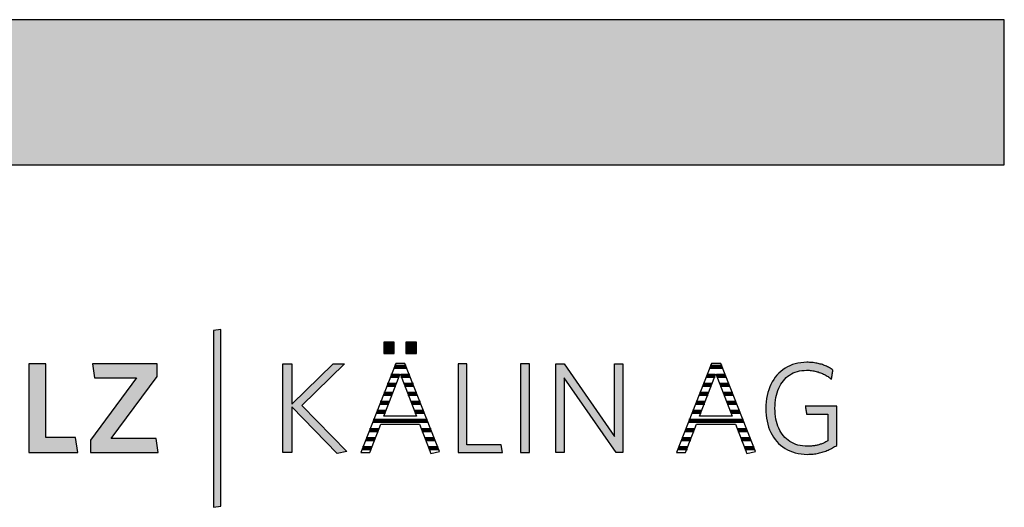
# Model space of a CAD drawing. Extents: x -552 to 1418, y -16990 to 729.
# Drawn here: x 988 to 1418, y -8514 to -8301 of the extents above; entities that cross this region are included whole.
import ezdxf

# ---------------------------------------------------------------- set-up
doc = ezdxf.new("R2010")
doc.units = 0
doc.header["$LTSCALE"] = 10
doc.layers.add('DETAIL_1', color=7, linetype='CONTINUOUS')

# ---------------------------------------------------------------- blocks, each defined once
blk = doc.blocks.new('*X31')
at = {"layer": 'DETAIL_1', "color": 28, "linetype": 'CONTINUOUS', "lineweight": -2}
for p, q in [((1152.72, -8452.9), (1151.48, -8452.9)), ((1156.66, -8452.9), (1152.72, -8452.9)), ((1153.61, -8456.84), (1149.94, -8456.84)), ((1158.21, -8456.84), (1154.35, -8456.84)), ((1152.1, -8460.78), (1148.39, -8460.78)), ((1159.76, -8460.78), (1155.87, -8460.78)), ((1150.58, -8464.71), (1146.85, -8464.71)), ((1161.31, -8464.71), (1157.38, -8464.71)), ((1149.07, -8468.65), (1145.31, -8468.65)), ((1162.86, -8468.65), (1158.9, -8468.65)), ((1165.96, -8476.52), (1142.22, -8476.52)), ((1147.55, -8472.59), (1143.76, -8472.59)), ((1164.41, -8472.59), (1160.41, -8472.59)), ((1144.5, -8480.46), (1140.68, -8480.46)), ((1167.51, -8480.46), (1163.48, -8480.46)), ((1143, -8484.4), (1139.13, -8484.4)), ((1169.06, -8484.4), (1165, -8484.4)), ((1141.5, -8488.34), (1137.59, -8488.34)), ((1170.6, -8488.34), (1166.53, -8488.34))]:
    blk.add_line(p, q, dxfattribs=at)
blk = doc.blocks.new('*X32')
at = {"layer": 'DETAIL_1', "color": 28, "linetype": 'CONTINUOUS', "lineweight": -2}
for p, q in [((1294.54, -8452.9), (1289.36, -8452.9)), ((1291.39, -8456.84), (1287.82, -8456.84)), ((1291.5, -8456.84), (1291.39, -8456.84)), ((1296.09, -8456.84), (1292.24, -8456.84)), ((1289.42, -8460.78), (1286.28, -8460.78)), ((1289.98, -8460.78), (1289.42, -8460.78)), ((1297.64, -8460.78), (1293.75, -8460.78)), ((1287.46, -8464.71), (1284.73, -8464.71)), ((1288.47, -8464.71), (1287.46, -8464.71)), ((1299.19, -8464.71), (1295.27, -8464.71)), ((1285.5, -8468.65), (1283.19, -8468.65)), ((1286.95, -8468.65), (1285.5, -8468.65)), ((1300.74, -8468.65), (1296.78, -8468.65)), ((1281.58, -8476.52), (1280.1, -8476.52)), ((1303.84, -8476.52), (1281.58, -8476.52)), ((1283.54, -8472.59), (1281.65, -8472.59)), ((1285.44, -8472.59), (1283.54, -8472.59)), ((1302.29, -8472.59), (1298.3, -8472.59)), ((1279.61, -8480.46), (1278.56, -8480.46)), ((1282.39, -8480.46), (1279.61, -8480.46)), ((1305.39, -8480.46), (1301.36, -8480.46)), ((1277.65, -8484.4), (1277.02, -8484.4)), ((1280.88, -8484.4), (1277.65, -8484.4)), ((1306.94, -8484.4), (1302.89, -8484.4)), ((1275.69, -8488.34), (1275.48, -8488.34)), ((1279.38, -8488.34), (1275.69, -8488.34)), ((1308.49, -8488.34), (1304.41, -8488.34))]:
    blk.add_line(p, q, dxfattribs=at)

msp = doc.modelspace()

# ---------------------------------------------------------------- hatches: boundary and pattern name
at = {"layer": 'DETAIL_1', "linetype": 'CONTINUOUS'}
for color, points in [(28, [(-552.24, -8364.64), (1417.76, -8364.64), (1417.76, -8301.2), (-552.24, -8301.2)]), (42, [(1075.75, -8436.49), (1072.44, -8437.06), (1072.44, -8514.24), (1075.75, -8513.68)]), (28, [(1151.46, -8442.06), (1146.85, -8442.06), (1146.85, -8447.06), (1151.46, -8447.06)]), (28, [(1161.17, -8442.06), (1156.51, -8442.06), (1156.51, -8447.06), (1161.17, -8447.06)]), (28, [(1317.87, -8467.4), (1318.05, -8466.28), (1318.29, -8465.21), (1318.57, -8464.17), (1318.91, -8463.18), (1319.29, -8462.23), (1319.72, -8461.33), (1320.2, -8460.48), (1320.72, -8459.68), (1321.3, -8458.92), (1321.91, -8458.22), (1322.57, -8457.58), (1323.27, -8456.99), (1324.02, -8456.45), (1324.81, -8455.97), (1325.64, -8455.55), (1326.51, -8455.19), (1327.42, -8454.9), (1328.37, -8454.67), (1329.36, -8454.5), (1330.38, -8454.4), (1331.45, -8454.36), (1332, -8454.37), (1332.54, -8454.39), (1333.07, -8454.43), (1333.59, -8454.49), (1334.11, -8454.56), (1334.61, -8454.64), (1335.11, -8454.74), (1335.59, -8454.85), (1336.07, -8454.98), (1336.54, -8455.12), (1337, -8455.27), (1337.46, -8455.44), (1337.9, -8455.61), (1338.34, -8455.8), (1338.77, -8456), (1339.19, -8456.21), (1339.6, -8456.43), (1340.01, -8456.66), (1340.41, -8456.9), (1340.8, -8457.15), (1341.18, -8457.41), (1341.56, -8457.68), (1341.92, -8457.95), (1342.29, -8458.24), (1342.29, -8458.22), (1342.3, -8458.16), (1342.32, -8458.07), (1342.34, -8457.94), (1342.36, -8457.79), (1342.39, -8457.61), (1342.42, -8457.42), (1342.46, -8457.2), (1342.5, -8456.97), (1342.54, -8456.74), (1342.58, -8456.49), (1342.62, -8456.24), (1342.67, -8455.99), (1342.71, -8455.75), (1342.75, -8455.51), (1342.79, -8455.28), (1342.82, -8455.07), (1342.86, -8454.87), (1342.88, -8454.7), (1342.91, -8454.54), (1342.93, -8454.42), (1342.95, -8454.33), (1342.96, -8454.27), (1342.96, -8454.25), (1342.58, -8453.99), (1342.2, -8453.73), (1341.81, -8453.49), (1341.41, -8453.26), (1341, -8453.03), (1340.59, -8452.82), (1340.16, -8452.62), (1339.73, -8452.43), (1339.29, -8452.24), (1338.83, -8452.07), (1338.37, -8451.91), (1337.91, -8451.76), (1337.43, -8451.63), (1336.94, -8451.5), (1336.44, -8451.38), (1335.93, -8451.28), (1335.42, -8451.19), (1334.89, -8451.11), (1334.35, -8451.04), (1333.8, -8450.98), (1333.24, -8450.94), (1332.67, -8450.9), (1332.09, -8450.89), (1331.5, -8450.88), (1330.17, -8450.92), (1328.87, -8451.05), (1327.62, -8451.26), (1326.42, -8451.55), (1325.25, -8451.91), (1324.14, -8452.36), (1323.07, -8452.87), (1322.05, -8453.46), (1321.09, -8454.12), (1320.17, -8454.85), (1319.31, -8455.64), (1318.51, -8456.5), (1317.76, -8457.41), (1317.07, -8458.39), (1316.44, -8459.43), (1315.86, -8460.52), (1315.35, -8461.67), (1314.91, -8462.87), (1314.53, -8464.12), (1314.21, -8465.41), (1313.96, -8466.76), (1313.79, -8468.14), (1313.68, -8469.57), (1313.64, -8471.04), (1313.68, -8472.5), (1313.78, -8473.93), (1313.95, -8475.31), (1314.19, -8476.64), (1314.5, -8477.93), (1314.87, -8479.17), (1315.31, -8480.37), (1315.81, -8481.51), (1316.38, -8482.59), (1317.01, -8483.62), (1317.7, -8484.6), (1318.44, -8485.51), (1319.25, -8486.36), (1320.12, -8487.15), (1321.05, -8487.87), (1322.03, -8488.53), (1323.07, -8489.11), (1324.16, -8489.63), (1325.31, -8490.06), (1326.51, -8490.43), (1327.77, -8490.72), (1329.07, -8490.92), (1330.43, -8491.05), (1331.84, -8491.09), (1332.46, -8491.08), (1333.07, -8491.06), (1333.67, -8491.02), (1334.27, -8490.96), (1334.86, -8490.89), (1335.43, -8490.81), (1336.01, -8490.71), (1336.57, -8490.6), (1337.12, -8490.47), (1337.67, -8490.33), (1338.21, -8490.18), (1338.74, -8490.01), (1339.27, -8489.83), (1339.78, -8489.64), (1340.29, -8489.44), (1340.8, -8489.23), (1341.29, -8489), (1341.78, -8488.77), (1342.27, -8488.52), (1342.74, -8488.27), (1343.21, -8488.01), (1343.68, -8487.73), (1344.14, -8487.45), (1344.59, -8487.16), (1344.59, -8487.07), (1344.59, -8486.82), (1344.59, -8486.42), (1344.59, -8485.89), (1344.59, -8485.24), (1344.59, -8484.48), (1344.59, -8483.64), (1344.59, -8482.72), (1344.59, -8481.74), (1344.59, -8480.72), (1344.59, -8479.66), (1344.59, -8478.6), (1344.59, -8477.53), (1344.59, -8476.47), (1344.59, -8475.45), (1344.59, -8474.47), (1344.59, -8473.55), (1344.59, -8472.71), (1344.59, -8471.95), (1344.59, -8471.3), (1344.59, -8470.77), (1344.59, -8470.37), (1344.59, -8470.12), (1344.59, -8470.03), (1344.52, -8470.03), (1344.32, -8470.03), (1344, -8470.03), (1343.57, -8470.03), (1343.05, -8470.03), (1342.45, -8470.03), (1341.77, -8470.03), (1341.04, -8470.03), (1340.25, -8470.03), (1339.43, -8470.03), (1338.59, -8470.03), (1337.74, -8470.03), (1336.88, -8470.03), (1336.04, -8470.03), (1335.22, -8470.03), (1334.44, -8470.03), (1333.7, -8470.03), (1333.03, -8470.03), (1332.42, -8470.03), (1331.9, -8470.03), (1331.47, -8470.03), (1331.15, -8470.03), (1330.95, -8470.03), (1330.88, -8470.03), (1330.89, -8470.05), (1330.9, -8470.1), (1330.91, -8470.18), (1330.93, -8470.29), (1330.95, -8470.42), (1330.97, -8470.58), (1331, -8470.75), (1331.03, -8470.93), (1331.06, -8471.13), (1331.1, -8471.34), (1331.13, -8471.55), (1331.17, -8471.77), (1331.2, -8471.99), (1331.24, -8472.2), (1331.27, -8472.41), (1331.3, -8472.61), (1331.33, -8472.8), (1331.36, -8472.97), (1331.38, -8473.12), (1331.41, -8473.25), (1331.42, -8473.36), (1331.44, -8473.44), (1331.44, -8473.49), (1331.45, -8473.51), (1331.49, -8473.51), (1331.63, -8473.51), (1331.85, -8473.51), (1332.14, -8473.51), (1332.49, -8473.51), (1332.9, -8473.51), (1333.36, -8473.51), (1333.86, -8473.51), (1334.4, -8473.51), (1334.95, -8473.51), (1335.53, -8473.51), (1336.11, -8473.51), (1336.69, -8473.51), (1337.26, -8473.51), (1337.82, -8473.51), (1338.35, -8473.51), (1338.85, -8473.51), (1339.31, -8473.51), (1339.72, -8473.51), (1340.08, -8473.51), (1340.37, -8473.51), (1340.59, -8473.51), (1340.72, -8473.51), (1340.77, -8473.51), (1340.77, -8473.57), (1340.77, -8473.74), (1340.77, -8474.01), (1340.77, -8474.37), (1340.77, -8474.82), (1340.77, -8475.33), (1340.77, -8475.9), (1340.77, -8476.53), (1340.77, -8477.19), (1340.77, -8477.89), (1340.77, -8478.6), (1340.77, -8479.33), (1340.77, -8480.05), (1340.77, -8480.77), (1340.77, -8481.46), (1340.77, -8482.12), (1340.77, -8482.75), (1340.77, -8483.32), (1340.77, -8483.84), (1340.77, -8484.28), (1340.77, -8484.64), (1340.77, -8484.91), (1340.77, -8485.08), (1340.77, -8485.14), (1340.45, -8485.33), (1340.12, -8485.52), (1339.8, -8485.69), (1339.47, -8485.86), (1339.14, -8486.03), (1338.81, -8486.18), (1338.47, -8486.33), (1338.13, -8486.46), (1337.79, -8486.59), (1337.44, -8486.72), (1337.09, -8486.83), (1336.73, -8486.94), (1336.37, -8487.03), (1336, -8487.12), (1335.63, -8487.2), (1335.25, -8487.28), (1334.86, -8487.34), (1334.46, -8487.4), (1334.05, -8487.44), (1333.64, -8487.48), (1333.22, -8487.51), (1332.79, -8487.54), (1332.35, -8487.55), (1331.9, -8487.55), (1330.78, -8487.52), (1329.7, -8487.42), (1328.67, -8487.25), (1327.68, -8487.02), (1326.73, -8486.73), (1325.83, -8486.37), (1324.97, -8485.95), (1324.15, -8485.48), (1323.38, -8484.95), (1322.66, -8484.36), (1321.98, -8483.71), (1321.35, -8483.02), (1320.77, -8482.27), (1320.23, -8481.47), (1319.75, -8480.62), (1319.31, -8479.72), (1318.92, -8478.78), (1318.58, -8477.79), (1318.29, -8476.76), (1318.06, -8475.68), (1317.87, -8474.57), (1317.74, -8473.41), (1317.66, -8472.22), (1317.63, -8470.99), (1317.66, -8469.75), (1317.74, -8468.56)]), (28, [(999.36, -8451.61), (991.89, -8451.61), (991.89, -8490.36), (1013.28, -8490.36), (1012.27, -8483.79), (999.36, -8483.79)]), (28, [(1047.89, -8457.06), (1047.89, -8451.61), (1019.64, -8451.61), (1020.6, -8457.73), (1038.85, -8457.73), (1018.8, -8484.91), (1018.8, -8490.36), (1048.4, -8490.36), (1047.44, -8484.24), (1027.84, -8484.24)]), (28, [(1106.7, -8490.36), (1102.83, -8490.36), (1102.83, -8451.61), (1106.7, -8451.61), (1106.7, -8469.24), (1124.73, -8451.61), (1129.67, -8451.61), (1111.03, -8469.69), (1130.74, -8489.86), (1126.47, -8490.75), (1106.7, -8470.37)]), (28, [(1183.13, -8451.61), (1179.26, -8451.61), (1179.26, -8490.36), (1198.64, -8490.36), (1198.07, -8486.88), (1183.13, -8486.88)]), (28, [(1210.43, -8451.61), (1206.56, -8451.61), (1206.56, -8490.36), (1210.43, -8490.36)]), (28, [(1225.65, -8490.36), (1222, -8490.36), (1222, -8451.61), (1225.65, -8451.61), (1247.61, -8483.23), (1247.61, -8451.61), (1251.26, -8451.61), (1251.26, -8490.36), (1248.28, -8490.36), (1225.65, -8457.73)])]:
    msp.add_hatch(color=color, dxfattribs=at).paths.add_polyline_path(points)

# ---------------------------------------------------------------- linework, layer by layer
at = {"layer": 'DETAIL_1', "color": 28, "linetype": 'CONTINUOUS', "lineweight": -2}
for p, q in [((1156.06, -8451.38), (1152.07, -8451.38)), ((1289.96, -8451.38), (1274.68, -8490.36))]:
    msp.add_line(p, q, dxfattribs=at)
at = {"layer": 'DETAIL_1', "color": 28, "linetype": 'CONTINUOUS', "lineweight": -3}
for points in [[(-552.24, -8364.64), (1417.76, -8364.64), (1417.76, -8301.2), (-552.24, -8301.2)], [(1151.46, -8442.06), (1146.85, -8442.06), (1146.85, -8447.06), (1151.46, -8447.06)], [(1161.17, -8442.06), (1156.51, -8442.06), (1156.51, -8447.06), (1161.17, -8447.06)], [(1317.87, -8467.4), (1318.05, -8466.28), (1318.29, -8465.21), (1318.57, -8464.17), (1318.91, -8463.18), (1319.29, -8462.23), (1319.72, -8461.33), (1320.2, -8460.48), (1320.72, -8459.68), (1321.3, -8458.92), (1321.91, -8458.22), (1322.57, -8457.58), (1323.27, -8456.99), (1324.02, -8456.45), (1324.81, -8455.97), (1325.64, -8455.55), (1326.51, -8455.19), (1327.42, -8454.9), (1328.37, -8454.67), (1329.36, -8454.5), (1330.38, -8454.4), (1331.45, -8454.36), (1332, -8454.37), (1332.54, -8454.39), (1333.07, -8454.43), (1333.59, -8454.49), (1334.11, -8454.56), (1334.61, -8454.64), (1335.11, -8454.74), (1335.59, -8454.85), (1336.07, -8454.98), (1336.54, -8455.12), (1337, -8455.27), (1337.46, -8455.44), (1337.9, -8455.61), (1338.34, -8455.8), (1338.77, -8456), (1339.19, -8456.21), (1339.6, -8456.43), (1340.01, -8456.66), (1340.41, -8456.9), (1340.8, -8457.15), (1341.18, -8457.41), (1341.56, -8457.68), (1341.92, -8457.95), (1342.29, -8458.24), (1342.29, -8458.22), (1342.3, -8458.16), (1342.32, -8458.07), (1342.34, -8457.94), (1342.36, -8457.79), (1342.39, -8457.61), (1342.42, -8457.42), (1342.46, -8457.2), (1342.5, -8456.97), (1342.54, -8456.74), (1342.58, -8456.49), (1342.62, -8456.24), (1342.67, -8455.99), (1342.71, -8455.75), (1342.75, -8455.51), (1342.79, -8455.28), (1342.82, -8455.07), (1342.86, -8454.87), (1342.88, -8454.7), (1342.91, -8454.54), (1342.93, -8454.42), (1342.95, -8454.33), (1342.96, -8454.27), (1342.96, -8454.25), (1342.58, -8453.99), (1342.2, -8453.73), (1341.81, -8453.49), (1341.41, -8453.26), (1341, -8453.03), (1340.59, -8452.82), (1340.16, -8452.62), (1339.73, -8452.43), (1339.29, -8452.24), (1338.83, -8452.07), (1338.37, -8451.91), (1337.91, -8451.76), (1337.43, -8451.63), (1336.94, -8451.5), (1336.44, -8451.38), (1335.93, -8451.28), (1335.42, -8451.19), (1334.89, -8451.11), (1334.35, -8451.04), (1333.8, -8450.98), (1333.24, -8450.94), (1332.67, -8450.9), (1332.09, -8450.89), (1331.5, -8450.88), (1330.17, -8450.92), (1328.87, -8451.05), (1327.62, -8451.26), (1326.42, -8451.55), (1325.25, -8451.91), (1324.14, -8452.36), (1323.07, -8452.87), (1322.05, -8453.46), (1321.09, -8454.12), (1320.17, -8454.85), (1319.31, -8455.64), (1318.51, -8456.5), (1317.76, -8457.41), (1317.07, -8458.39), (1316.44, -8459.43), (1315.86, -8460.52), (1315.35, -8461.67), (1314.91, -8462.87), (1314.53, -8464.12), (1314.21, -8465.41), (1313.96, -8466.76), (1313.79, -8468.14), (1313.68, -8469.57), (1313.64, -8471.04), (1313.68, -8472.5), (1313.78, -8473.93), (1313.95, -8475.31), (1314.19, -8476.64), (1314.5, -8477.93), (1314.87, -8479.17), (1315.31, -8480.37), (1315.81, -8481.51), (1316.38, -8482.59), (1317.01, -8483.62), (1317.7, -8484.6), (1318.44, -8485.51), (1319.25, -8486.36), (1320.12, -8487.15), (1321.05, -8487.87), (1322.03, -8488.53), (1323.07, -8489.11), (1324.16, -8489.63), (1325.31, -8490.06), (1326.51, -8490.43), (1327.77, -8490.72), (1329.07, -8490.92), (1330.43, -8491.05), (1331.84, -8491.09), (1332.46, -8491.08), (1333.07, -8491.06), (1333.67, -8491.02), (1334.27, -8490.96), (1334.86, -8490.89), (1335.43, -8490.81), (1336.01, -8490.71), (1336.57, -8490.6), (1337.12, -8490.47), (1337.67, -8490.33), (1338.21, -8490.18), (1338.74, -8490.01), (1339.27, -8489.83), (1339.78, -8489.64), (1340.29, -8489.44), (1340.8, -8489.23), (1341.29, -8489), (1341.78, -8488.77), (1342.27, -8488.52), (1342.74, -8488.27), (1343.21, -8488.01), (1343.68, -8487.73), (1344.14, -8487.45), (1344.59, -8487.16), (1344.59, -8487.07), (1344.59, -8486.82), (1344.59, -8486.42), (1344.59, -8485.89), (1344.59, -8485.24), (1344.59, -8484.48), (1344.59, -8483.64), (1344.59, -8482.72), (1344.59, -8481.74), (1344.59, -8480.72), (1344.59, -8479.66), (1344.59, -8478.6), (1344.59, -8477.53), (1344.59, -8476.47), (1344.59, -8475.45), (1344.59, -8474.47), (1344.59, -8473.55), (1344.59, -8472.71), (1344.59, -8471.95), (1344.59, -8471.3), (1344.59, -8470.77), (1344.59, -8470.37), (1344.59, -8470.12), (1344.59, -8470.03), (1344.52, -8470.03), (1344.32, -8470.03), (1344, -8470.03), (1343.57, -8470.03), (1343.05, -8470.03), (1342.45, -8470.03), (1341.77, -8470.03), (1341.04, -8470.03), (1340.25, -8470.03), (1339.43, -8470.03), (1338.59, -8470.03), (1337.74, -8470.03), (1336.88, -8470.03), (1336.04, -8470.03), (1335.22, -8470.03), (1334.44, -8470.03), (1333.7, -8470.03), (1333.03, -8470.03), (1332.42, -8470.03), (1331.9, -8470.03), (1331.47, -8470.03), (1331.15, -8470.03), (1330.95, -8470.03), (1330.88, -8470.03), (1330.89, -8470.05), (1330.9, -8470.1), (1330.91, -8470.18), (1330.93, -8470.29), (1330.95, -8470.42), (1330.97, -8470.58), (1331, -8470.75), (1331.03, -8470.93), (1331.06, -8471.13), (1331.1, -8471.34), (1331.13, -8471.55), (1331.17, -8471.77), (1331.2, -8471.99), (1331.24, -8472.2), (1331.27, -8472.41), (1331.3, -8472.61), (1331.33, -8472.8), (1331.36, -8472.97), (1331.38, -8473.12), (1331.41, -8473.25), (1331.42, -8473.36), (1331.44, -8473.44), (1331.44, -8473.49), (1331.45, -8473.51), (1331.49, -8473.51), (1331.63, -8473.51), (1331.85, -8473.51), (1332.14, -8473.51), (1332.49, -8473.51), (1332.9, -8473.51), (1333.36, -8473.51), (1333.86, -8473.51), (1334.4, -8473.51), (1334.95, -8473.51), (1335.53, -8473.51), (1336.11, -8473.51), (1336.69, -8473.51), (1337.26, -8473.51), (1337.82, -8473.51), (1338.35, -8473.51), (1338.85, -8473.51), (1339.31, -8473.51), (1339.72, -8473.51), (1340.08, -8473.51), (1340.37, -8473.51), (1340.59, -8473.51), (1340.72, -8473.51), (1340.77, -8473.51), (1340.77, -8473.57), (1340.77, -8473.74), (1340.77, -8474.01), (1340.77, -8474.37), (1340.77, -8474.82), (1340.77, -8475.33), (1340.77, -8475.9), (1340.77, -8476.53), (1340.77, -8477.19), (1340.77, -8477.89), (1340.77, -8478.6), (1340.77, -8479.33), (1340.77, -8480.05), (1340.77, -8480.77), (1340.77, -8481.46), (1340.77, -8482.12), (1340.77, -8482.75), (1340.77, -8483.32), (1340.77, -8483.84), (1340.77, -8484.28), (1340.77, -8484.64), (1340.77, -8484.91), (1340.77, -8485.08), (1340.77, -8485.14), (1340.45, -8485.33), (1340.12, -8485.52), (1339.8, -8485.69), (1339.47, -8485.86), (1339.14, -8486.03), (1338.81, -8486.18), (1338.47, -8486.33), (1338.13, -8486.46), (1337.79, -8486.59), (1337.44, -8486.72), (1337.09, -8486.83), (1336.73, -8486.94), (1336.37, -8487.03), (1336, -8487.12), (1335.63, -8487.2), (1335.25, -8487.28), (1334.86, -8487.34), (1334.46, -8487.4), (1334.05, -8487.44), (1333.64, -8487.48), (1333.22, -8487.51), (1332.79, -8487.54), (1332.35, -8487.55), (1331.9, -8487.55), (1330.78, -8487.52), (1329.7, -8487.42), (1328.67, -8487.25), (1327.68, -8487.02), (1326.73, -8486.73), (1325.83, -8486.37), (1324.97, -8485.95), (1324.15, -8485.48), (1323.38, -8484.95), (1322.66, -8484.36), (1321.98, -8483.71), (1321.35, -8483.02), (1320.77, -8482.27), (1320.23, -8481.47), (1319.75, -8480.62), (1319.31, -8479.72), (1318.92, -8478.78), (1318.58, -8477.79), (1318.29, -8476.76), (1318.06, -8475.68), (1317.87, -8474.57), (1317.74, -8473.41), (1317.66, -8472.22), (1317.63, -8470.99), (1317.66, -8469.75), (1317.74, -8468.56)], [(999.36, -8451.61), (991.89, -8451.61), (991.89, -8490.36), (1013.28, -8490.36), (1012.27, -8483.79), (999.36, -8483.79)], [(1047.89, -8457.06), (1047.89, -8451.61), (1019.64, -8451.61), (1020.6, -8457.73), (1038.85, -8457.73), (1018.8, -8484.91), (1018.8, -8490.36), (1048.4, -8490.36), (1047.44, -8484.24), (1027.84, -8484.24)], [(1106.7, -8490.36), (1102.83, -8490.36), (1102.83, -8451.61), (1106.7, -8451.61), (1106.7, -8469.24), (1124.73, -8451.61), (1129.67, -8451.61), (1111.03, -8469.69), (1130.74, -8489.86), (1126.47, -8490.75), (1106.7, -8470.37)], [(1183.13, -8451.61), (1179.26, -8451.61), (1179.26, -8490.36), (1198.64, -8490.36), (1198.07, -8486.88), (1183.13, -8486.88)], [(1210.43, -8451.61), (1206.56, -8451.61), (1206.56, -8490.36), (1210.43, -8490.36)], [(1225.65, -8490.36), (1222, -8490.36), (1222, -8451.61), (1225.65, -8451.61), (1247.61, -8483.23), (1247.61, -8451.61), (1251.26, -8451.61), (1251.26, -8490.36), (1248.28, -8490.36), (1225.65, -8457.73)]]:
    msp.add_lwpolyline(points, close=True, dxfattribs=at)
at = {"layer": 'DETAIL_1', "color": 42, "linetype": 'CONTINUOUS', "lineweight": -3}
msp.add_lwpolyline([(1075.75, -8436.49), (1072.44, -8437.06), (1072.44, -8514.24), (1075.75, -8513.68)], close=True, dxfattribs=at)
at = {"layer": 'DETAIL_1', "color": 28, "linetype": 'CONTINUOUS', "lineweight": -3}
for points in [[(1152.07, -8451.38), (1136.8, -8490.36), (1140.73, -8490.36), (1145.5, -8477.84), (1162.46, -8477.84), (1167.46, -8490.75), (1171.23, -8489.91), (1156.06, -8451.38)], [(1274.68, -8490.36), (1278.61, -8490.36), (1283.39, -8477.84), (1300.35, -8477.84), (1305.35, -8490.75), (1309.11, -8489.91), (1293.95, -8451.38), (1289.96, -8451.38)], [(1153.98, -8455.88), (1161.12, -8474.41), (1146.85, -8474.41), (1153.98, -8455.88)], [(1291.87, -8455.88), (1299, -8474.41), (1284.73, -8474.41), (1291.87, -8455.88)]]:
    msp.add_lwpolyline(points, dxfattribs=at)

# ---------------------------------------------------------------- block references
at = {"layer": 'DETAIL_1', "color": 0, "lineweight": 211}
for name in ['*X31', '*X32']:
    msp.add_blockref(name, (0, 0), dxfattribs=at)

doc.saveas('drawing.dxf')
